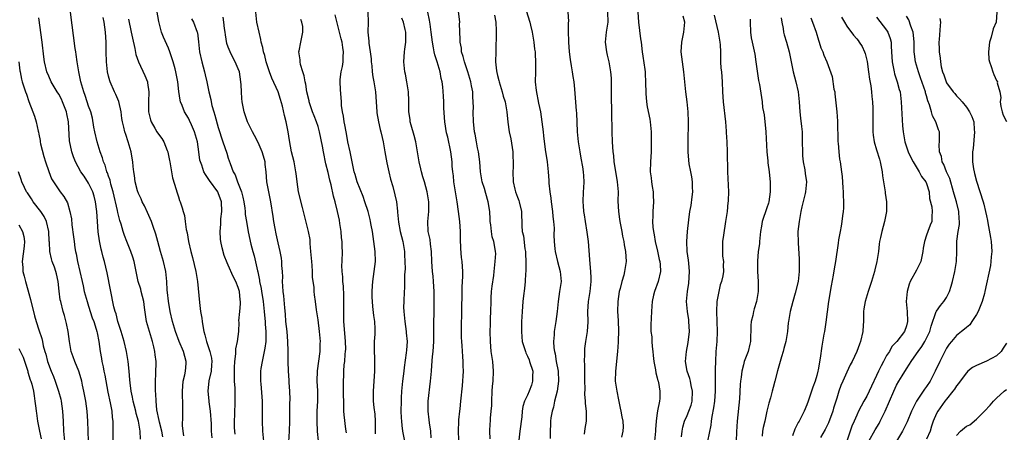
# Model space of a CAD drawing. Units: inches. Extents: x 2607000 to 2610000, y 1509000 to 1512000.
# Drawn here: x 2608349 to 2608547, y 1510017 to 1510099 of the extents above; entities that cross this region are included whole.
import ezdxf

# ---------------------------------------------------------------- set-up
doc = ezdxf.new("R2010")
doc.units = ezdxf.units.IN
doc.header["$MEASUREMENT"] = 0
doc.layers.add('LD26071509_2ft', color=120, linetype='Continuous')

msp = doc.modelspace()

# ---------------------------------------------------------------- linework, layer by layer
at = {"layer": 'LD26071509_2ft'}
for points, elevation in [([(2608377.87, 1510015.87), (2608377.65, 1510017), (2608377.2, 1510018.8), (2608377.15, 1510019.15), (2608376.7, 1510021.3), (2608376.53, 1510023), (2608376.48, 1510024.48), (2608376.41, 1510025), (2608376.39, 1510025.61), (2608376.42, 1510027), (2608376.51, 1510028.51), (2608376.53, 1510031), (2608376.33, 1510032.33), (2608376.28, 1510033), (2608376.08, 1510033.92), (2608375.81, 1510035), (2608375.18, 1510037), (2608375, 1510037.65), (2608374.59, 1510039), (2608374.38, 1510040.38), (2608374.23, 1510041.77), (2608374.04, 1510043), (2608373.53, 1510045), (2608373.44, 1510045.44), (2608372.96, 1510047), (2608372.13, 1510051), (2608371.87, 1510051.87), (2608371.48, 1510053), (2608370.67, 1510055), (2608370.21, 1510056.21), (2608369.94, 1510057), (2608369.5, 1510058.5), (2608369.24, 1510059.24), (2608368.84, 1510060.84), (2608368.79, 1510061.21), (2608367.93, 1510065), (2608367.47, 1510066.52), (2608367.29, 1510067.29), (2608367, 1510068.1), (2608366.78, 1510068.78), (2608366.68, 1510069), (2608366.3, 1510070.3), (2608366.01, 1510071), (2608365.81, 1510071.81), (2608365.35, 1510073), (2608364.72, 1510075), (2608364.26, 1510077), (2608364.07, 1510077.93), (2608363.76, 1510079.76), (2608363.42, 1510081), (2608363, 1510082.16), (2608362.73, 1510083), (2608362.29, 1510084.29), (2608362.02, 1510085), (2608361.43, 1510087), (2608361.37, 1510087.37), (2608361.02, 1510089), (2608360.7, 1510091), (2608360.51, 1510092.51), (2608360.43, 1510093), (2608360.33, 1510093.67), (2608359.38, 1510101)], 8082), ([(2608392.39, 1510016.39), (2608392.3, 1510017), (2608392.24, 1510017.76), (2608392.22, 1510019), (2608392.32, 1510020.32), (2608392.41, 1510023), (2608392.36, 1510024.36), (2608392.36, 1510025.64), (2608392.27, 1510027), (2608392.22, 1510028.22), (2608392.23, 1510029.77), (2608392.3, 1510031), (2608392.53, 1510032.53), (2608392.5, 1510033.5), (2608392.86, 1510035), (2608393.1, 1510037), (2608393.16, 1510038.84), (2608393.15, 1510039.15), (2608393.29, 1510041), (2608393.45, 1510042.55), (2608393.43, 1510043), (2608393.36, 1510043.36), (2608393.23, 1510045), (2608393, 1510045.78), (2608392.5, 1510047), (2608391.98, 1510047.98), (2608391, 1510050.27), (2608390.75, 1510050.75), (2608390.19, 1510052.19), (2608389.76, 1510053.76), (2608389.53, 1510055), (2608389.47, 1510055.47), (2608389.38, 1510057), (2608389.49, 1510058.51), (2608389.49, 1510059), (2608389.53, 1510059.53), (2608389.7, 1510061), (2608389.63, 1510063), (2608389, 1510064.8), (2608388.9, 1510065), (2608387.22, 1510067.22), (2608387, 1510067.62), (2608386.42, 1510068.42), (2608386.12, 1510069), (2608385.71, 1510070.29), (2608385.43, 1510071), (2608385.33, 1510071.33), (2608385.11, 1510073), (2608384.81, 1510075), (2608384.26, 1510077), (2608383.63, 1510078.37), (2608383.25, 1510079.25), (2608383, 1510079.74), (2608382.21, 1510081), (2608381.75, 1510082.25), (2608381.44, 1510083), (2608381.35, 1510083.35), (2608381.09, 1510085.09), (2608380.89, 1510087), (2608380.52, 1510089), (2608380.35, 1510089.65), (2608379.98, 1510091), (2608379.31, 1510093), (2608379, 1510093.75), (2608378, 1510096), (2608377.64, 1510097), (2608377.1, 1510099.1), (2608376.65, 1510101.35)], 8076), ([(2608409.1, 1510015.1), (2608408.91, 1510016.91), (2608408.8, 1510019), (2608408.83, 1510021), (2608408.93, 1510023), (2608408.93, 1510025.07), (2608408.85, 1510027), (2608408.9, 1510029.1), (2608409.42, 1510033), (2608409.45, 1510034.55), (2608409.48, 1510035), (2608409.3, 1510037), (2608409, 1510039.31), (2608408.68, 1510041.32), (2608408.46, 1510043), (2608408.3, 1510044.3), (2608408.23, 1510045), (2608408.21, 1510045.79), (2608407.9, 1510047.9), (2608407.87, 1510049), (2608407.8, 1510050.2), (2608407.73, 1510051), (2608407.69, 1510051.69), (2608407.58, 1510053), (2608407.41, 1510054.59), (2608407.39, 1510055.39), (2608407.07, 1510057), (2608406.06, 1510061), (2608405.86, 1510061.86), (2608405.09, 1510065), (2608404.81, 1510067), (2608404.64, 1510068.64), (2608404.58, 1510069), (2608404.18, 1510071), (2608403.69, 1510073), (2608403.25, 1510075.25), (2608402.98, 1510077), (2608402.61, 1510079), (2608402.28, 1510080.28), (2608401.85, 1510082.15), (2608401.49, 1510083.48), (2608401.01, 1510085), (2608399.76, 1510087.76), (2608399.29, 1510089), (2608399, 1510089.84), (2608398.63, 1510091), (2608398.31, 1510092.31), (2608398.06, 1510093), (2608397.91, 1510093.91), (2608397.58, 1510095), (2608397.51, 1510095.51), (2608397.17, 1510097), (2608396.76, 1510099), (2608396.55, 1510101)], 8070), ([(2608418.99, 1510101), (2608419.04, 1510098.96), (2608419, 1510097), (2608419.19, 1510095.19), (2608419.2, 1510094.8), (2608419.47, 1510093), (2608419.62, 1510091.62), (2608419.67, 1510091), (2608419.77, 1510090.23), (2608419.88, 1510089), (2608420.01, 1510088.01), (2608420.21, 1510087), (2608420.5, 1510085), (2608420.62, 1510083), (2608420.76, 1510081), (2608420.79, 1510080.79), (2608421.12, 1510079), (2608421.48, 1510077.48), (2608421.61, 1510077), (2608421.84, 1510075.84), (2608422.03, 1510075), (2608422.37, 1510073), (2608422.77, 1510070.77), (2608423.18, 1510069), (2608423.54, 1510067.54), (2608423.98, 1510066.02), (2608424.4, 1510064.4), (2608424.7, 1510063), (2608424.9, 1510061.1), (2608424.93, 1510060.93), (2608425.13, 1510058.87), (2608425.49, 1510057), (2608426, 1510055), (2608426.34, 1510053), (2608426.36, 1510052.36), (2608426.43, 1510051), (2608426.44, 1510049.56), (2608426.34, 1510048.34), (2608426.34, 1510047), (2608426.31, 1510045.69), (2608426.25, 1510045), (2608426.17, 1510043), (2608426.15, 1510041.85), (2608426.19, 1510041), (2608426.29, 1510040.29), (2608426.38, 1510039), (2608426.67, 1510037), (2608426.68, 1510036.68), (2608426.86, 1510035), (2608426.74, 1510033.26), (2608426.69, 1510032.69), (2608426.26, 1510029.74), (2608426.2, 1510029), (2608425.96, 1510027), (2608425.75, 1510025), (2608425.69, 1510023.69), (2608425.64, 1510023), (2608425.62, 1510021), (2608425.65, 1510019.65), (2608425.7, 1510019), (2608425.83, 1510018.17), (2608425.96, 1510017), (2608426.33, 1510015)], 8064), ([(2608437.25, 1510015.25), (2608437.16, 1510017), (2608437.21, 1510019), (2608437.25, 1510019.25), (2608437.41, 1510021), (2608437.48, 1510021.48), (2608437.64, 1510023), (2608437.93, 1510026.07), (2608438.14, 1510029), (2608438.1, 1510030.1), (2608438.1, 1510031), (2608438, 1510032), (2608437.91, 1510034.09), (2608437.83, 1510035), (2608437.79, 1510035.79), (2608437.75, 1510037), (2608437.76, 1510039), (2608437.8, 1510039.8), (2608437.83, 1510041), (2608437.83, 1510042.17), (2608437.87, 1510043.87), (2608437.87, 1510045), (2608437.92, 1510045.92), (2608438, 1510048), (2608438.01, 1510049), (2608437.88, 1510051), (2608437.78, 1510051.78), (2608437.63, 1510053.63), (2608437.57, 1510055.57), (2608437.54, 1510057), (2608437.41, 1510059), (2608437.16, 1510061), (2608436.87, 1510063), (2608436.6, 1510064.6), (2608436.55, 1510065), (2608436.23, 1510067), (2608436.15, 1510068.15), (2608436.02, 1510069), (2608435.91, 1510070.09), (2608435.88, 1510071), (2608435.63, 1510073), (2608435, 1510075.91), (2608434.78, 1510076.78), (2608434.43, 1510079), (2608434.24, 1510081.76), (2608434.22, 1510083), (2608434.17, 1510084.17), (2608434, 1510086), (2608433.87, 1510087), (2608433.69, 1510087.69), (2608433.5, 1510089), (2608432.89, 1510091), (2608432.4, 1510092.4), (2608432.29, 1510093), (2608432.17, 1510093.83), (2608431.93, 1510095), (2608431.7, 1510097), (2608431.45, 1510098.55), (2608431.37, 1510099.37), (2608431.03, 1510101)], 8060), ([(2608443.5, 1510015.5), (2608443.42, 1510017), (2608443.5, 1510018.5), (2608443.55, 1510019), (2608443.58, 1510019.58), (2608443.73, 1510021), (2608443.83, 1510022.17), (2608443.84, 1510023), (2608443.94, 1510025), (2608444, 1510026), (2608444.09, 1510027), (2608444.17, 1510029), (2608444.02, 1510031), (2608443.74, 1510033), (2608443.55, 1510035), (2608443.51, 1510037), (2608443.56, 1510038.44), (2608443.57, 1510039.57), (2608443.63, 1510041), (2608443.68, 1510043), (2608443.74, 1510043.74), (2608443.8, 1510045), (2608443.92, 1510046.08), (2608444.23, 1510048.23), (2608444.32, 1510049), (2608444.36, 1510049.64), (2608444.54, 1510051), (2608444.62, 1510052.62), (2608444.6, 1510053), (2608444.53, 1510053.47), (2608444.25, 1510055), (2608443.94, 1510055.94), (2608443.75, 1510057), (2608443.61, 1510058.39), (2608443.53, 1510059), (2608443.52, 1510059.52), (2608443.44, 1510061), (2608443.13, 1510063), (2608442.63, 1510064.63), (2608442.34, 1510065.66), (2608441.92, 1510067), (2608441.78, 1510067.78), (2608441.59, 1510069), (2608441.45, 1510071), (2608441.19, 1510073), (2608441, 1510073.82), (2608440.77, 1510075), (2608440.51, 1510076.51), (2608440.4, 1510077), (2608440.3, 1510077.7), (2608440.18, 1510079), (2608440.11, 1510081), (2608440.15, 1510081.85), (2608440.12, 1510083), (2608440.04, 1510084.04), (2608440.02, 1510085), (2608439.8, 1510086.2), (2608439.63, 1510087), (2608439, 1510089.01), (2608438.35, 1510091), (2608438.11, 1510092.11), (2608437.78, 1510093), (2608437.75, 1510093.75), (2608437.47, 1510095), (2608437.51, 1510095.51), (2608437.39, 1510098.61), (2608437.4, 1510099), (2608437.15, 1510101.15)], 8058), ([(2608450.71, 1510101.29), (2608451.43, 1510099), (2608451.6, 1510098.4), (2608451.93, 1510097), (2608452.27, 1510095), (2608452.42, 1510093.58), (2608452.5, 1510093), (2608452.54, 1510092.54), (2608452.61, 1510091), (2608452.59, 1510089.41), (2608452.57, 1510089), (2608452.55, 1510087), (2608452.73, 1510085.27), (2608453.23, 1510082.77), (2608453.61, 1510081), (2608453.9, 1510079), (2608453.99, 1510077.99), (2608454.11, 1510077), (2608454.2, 1510076.2), (2608454.54, 1510073.46), (2608454.92, 1510071), (2608455.17, 1510069), (2608455.26, 1510067.26), (2608455.26, 1510066.74), (2608455.44, 1510065), (2608455.7, 1510063.7), (2608455.76, 1510063), (2608456.03, 1510061), (2608456.06, 1510060.06), (2608456.21, 1510059), (2608456.33, 1510057.67), (2608456.3, 1510056.3), (2608456.36, 1510055), (2608456.48, 1510053.52), (2608456.51, 1510053), (2608457, 1510051), (2608457.56, 1510049), (2608457.72, 1510047), (2608457.44, 1510045), (2608457.11, 1510043), (2608456.91, 1510041), (2608456.66, 1510039), (2608456.36, 1510037), (2608456.33, 1510036.33), (2608456.23, 1510035), (2608456.3, 1510033.7), (2608456.39, 1510033), (2608456.52, 1510032.52), (2608456.76, 1510031), (2608457.12, 1510029), (2608457.21, 1510027), (2608456.95, 1510025.05), (2608456.43, 1510023), (2608456.18, 1510021.82), (2608455.93, 1510021), (2608455.69, 1510019.69), (2608455.61, 1510019), (2608455.62, 1510018.38), (2608455.53, 1510017), (2608455.51, 1510015.51)], 8054), ([(2608459.08, 1510101), (2608459.2, 1510099.2), (2608459.15, 1510098.85), (2608459.15, 1510097), (2608459.21, 1510095.21), (2608459.2, 1510095), (2608459.34, 1510093), (2608459.52, 1510091.52), (2608459.78, 1510090.22), (2608459.98, 1510089), (2608460.09, 1510088.09), (2608460.29, 1510087), (2608460.44, 1510085.56), (2608460.78, 1510081.22), (2608460.83, 1510080.83), (2608460.97, 1510077.03), (2608461.16, 1510075), (2608461.46, 1510073), (2608461.71, 1510071.71), (2608462, 1510070), (2608462.18, 1510069), (2608462.2, 1510068.2), (2608462.29, 1510067), (2608462.22, 1510065.78), (2608462.15, 1510065), (2608462.08, 1510063), (2608462.17, 1510062.17), (2608462.24, 1510061), (2608462.36, 1510060.36), (2608462.55, 1510059), (2608462.9, 1510056.9), (2608463.15, 1510055), (2608463.43, 1510051.43), (2608463.47, 1510050.53), (2608463.64, 1510049), (2608463.71, 1510047.71), (2608463.7, 1510047), (2608463.5, 1510045), (2608463.17, 1510043), (2608463.02, 1510041), (2608463.08, 1510038.92), (2608462.99, 1510037), (2608462.65, 1510035), (2608462.45, 1510033.55), (2608462.4, 1510033), (2608462.42, 1510032.42), (2608462.36, 1510031), (2608462.4, 1510030.4), (2608462.43, 1510027), (2608462.47, 1510025.53), (2608462.43, 1510024.43), (2608462.54, 1510023), (2608462.56, 1510022.56), (2608462.74, 1510021), (2608462.75, 1510019), (2608462.49, 1510017.51), (2608462.38, 1510016.38)], 8052), ([(2608467.04, 1510101), (2608467.08, 1510099), (2608466.77, 1510097), (2608466.58, 1510095), (2608466.85, 1510093), (2608467, 1510092.39), (2608467.3, 1510091), (2608467.64, 1510089), (2608467.74, 1510087.74), (2608467.78, 1510087), (2608467.76, 1510086.24), (2608467.79, 1510083), (2608467.82, 1510082.17), (2608467.85, 1510081), (2608467.91, 1510077), (2608468, 1510075), (2608468.13, 1510073), (2608468.23, 1510072.23), (2608468.32, 1510071), (2608468.55, 1510069.45), (2608468.98, 1510067), (2608469.15, 1510065), (2608469.12, 1510063.12), (2608469.22, 1510061), (2608469.47, 1510059.47), (2608469.53, 1510059), (2608469.91, 1510057), (2608470.06, 1510056.06), (2608470.29, 1510055), (2608470.38, 1510054.38), (2608470.64, 1510053), (2608470.76, 1510051), (2608470.47, 1510049), (2608470.29, 1510048.29), (2608469.92, 1510047), (2608469.57, 1510045.57), (2608469.4, 1510045), (2608469.09, 1510043), (2608469.04, 1510041), (2608469.16, 1510039.16), (2608469.26, 1510037), (2608469.18, 1510035.18), (2608469.18, 1510034.82), (2608469.02, 1510033), (2608468.62, 1510029), (2608468.59, 1510027), (2608468.88, 1510025), (2608469.27, 1510023.27), (2608469.59, 1510021.59), (2608469.73, 1510021), (2608469.88, 1510019.88), (2608470.12, 1510019), (2608470.15, 1510017.85), (2608470.12, 1510017), (2608469.83, 1510015.83)], 8050), ([(2608473.11, 1510101), (2608473.25, 1510099), (2608473.65, 1510095.65), (2608473.76, 1510095), (2608473.99, 1510093), (2608474.13, 1510092.13), (2608474.49, 1510089.51), (2608474.57, 1510089), (2608474.61, 1510088.61), (2608474.67, 1510087), (2608474.69, 1510084.69), (2608474.82, 1510083), (2608475, 1510082.02), (2608475.51, 1510079.51), (2608475.62, 1510079), (2608475.66, 1510078.34), (2608475.77, 1510077), (2608475.81, 1510075.81), (2608475.79, 1510074.21), (2608475.81, 1510073), (2608475.67, 1510071), (2608475.61, 1510069), (2608475.77, 1510067.77), (2608475.84, 1510067), (2608475.99, 1510066.01), (2608476.17, 1510065), (2608476.21, 1510064.21), (2608476.25, 1510063), (2608476.11, 1510061), (2608476.09, 1510060.09), (2608476.04, 1510059), (2608476.11, 1510057.89), (2608476.23, 1510057), (2608476.37, 1510056.37), (2608476.59, 1510055), (2608477.06, 1510053.06), (2608477.4, 1510051.4), (2608477.51, 1510051), (2608477.59, 1510050.41), (2608477.64, 1510049), (2608477.18, 1510047), (2608476.44, 1510045), (2608476.25, 1510044.25), (2608475.98, 1510043), (2608475.95, 1510042.05), (2608475.83, 1510041), (2608475.69, 1510038.31), (2608475.74, 1510037), (2608475.9, 1510035.9), (2608475.92, 1510035), (2608476, 1510034), (2608476.12, 1510033), (2608476.17, 1510032.17), (2608476.34, 1510031), (2608476.68, 1510029.32), (2608476.72, 1510028.72), (2608477, 1510027.72), (2608477.12, 1510027.12), (2608477.18, 1510027), (2608477.24, 1510026.76), (2608477.55, 1510025), (2608477.52, 1510023.52), (2608477.46, 1510023), (2608477.07, 1510021.07), (2608477.04, 1510021), (2608477, 1510020.71), (2608476.77, 1510019), (2608476.66, 1510017.34), (2608476.66, 1510017), (2608476.44, 1510015)], 8048), ([(2608545.11, 1510101), (2608544.97, 1510099), (2608544.38, 1510097.62), (2608543.95, 1510095.95), (2608543.63, 1510095), (2608543.43, 1510093), (2608543.52, 1510091.52), (2608543.59, 1510091), (2608543.93, 1510090.07), (2608544.26, 1510089), (2608544.51, 1510088.51), (2608545, 1510087.29), (2608545.21, 1510087), (2608545.19, 1510086.81), (2608545.71, 1510085), (2608545.91, 1510083.91), (2608545.76, 1510083), (2608545.9, 1510082.1), (2608546.17, 1510081), (2608546.37, 1510080.37), (2608547, 1510079.05)], 8028), ([(2608373.38, 1510015.38), (2608373.32, 1510017), (2608372.98, 1510019), (2608372.53, 1510020.53), (2608372.45, 1510021), (2608371.93, 1510023), (2608371.79, 1510023.79), (2608371.53, 1510025), (2608371.32, 1510026.68), (2608371.29, 1510027.29), (2608371.14, 1510029), (2608370.95, 1510030.95), (2608370.62, 1510033), (2608370.15, 1510035), (2608369.52, 1510037), (2608368.87, 1510039), (2608368.52, 1510040.52), (2608368.34, 1510041), (2608368.08, 1510041.92), (2608366.72, 1510048.72), (2608366.2, 1510051), (2608365.9, 1510051.9), (2608365.67, 1510053), (2608365.5, 1510053.5), (2608365.16, 1510055.16), (2608364.94, 1510056.94), (2608364.77, 1510059), (2608364.63, 1510061), (2608364.41, 1510063), (2608364.13, 1510064.13), (2608363.86, 1510065), (2608363, 1510066.68), (2608362.08, 1510068.08), (2608361.42, 1510069), (2608360.39, 1510071), (2608360, 1510072), (2608359.65, 1510073), (2608359.17, 1510075.17), (2608358.95, 1510079), (2608358.62, 1510080.62), (2608358.56, 1510081), (2608357.79, 1510083), (2608357.55, 1510083.55), (2608357, 1510084.56), (2608356.7, 1510085), (2608355.52, 1510087), (2608355, 1510088.14), (2608354.64, 1510089), (2608354.16, 1510091), (2608354.02, 1510092.02), (2608353.66, 1510095), (2608353, 1510099.87)], 8084), ([(2608382.09, 1510016.09), (2608381.95, 1510017), (2608381.84, 1510018.16), (2608381.9, 1510019.9), (2608381.91, 1510021), (2608381.86, 1510021.86), (2608381.89, 1510023), (2608381.83, 1510023.83), (2608381.84, 1510025), (2608381.99, 1510027), (2608382.28, 1510028.28), (2608382.41, 1510029), (2608382.55, 1510030.55), (2608382.57, 1510031), (2608382.01, 1510033), (2608381.14, 1510035), (2608380.41, 1510037), (2608379.85, 1510039), (2608379.38, 1510041), (2608379, 1510043.03), (2608378.82, 1510044.82), (2608378.76, 1510045.24), (2608378.69, 1510047), (2608378.5, 1510049), (2608378.04, 1510051), (2608377.44, 1510053), (2608376.89, 1510055), (2608376.51, 1510056.51), (2608375.95, 1510058.05), (2608375.64, 1510059), (2608374.82, 1510060.82), (2608374.18, 1510062.18), (2608373.75, 1510063), (2608373.54, 1510063.54), (2608373, 1510064.65), (2608372.8, 1510065.2), (2608372.34, 1510067), (2608372.22, 1510068.22), (2608372.05, 1510069), (2608371.92, 1510070.08), (2608371.84, 1510071), (2608371.7, 1510071.7), (2608371.51, 1510073), (2608370.95, 1510075), (2608370.43, 1510076.43), (2608370.27, 1510077), (2608370.08, 1510077.92), (2608369.79, 1510079), (2608369.67, 1510079.67), (2608369.5, 1510081), (2608369.05, 1510083.05), (2608368.46, 1510084.46), (2608368.19, 1510085), (2608367.3, 1510087), (2608367.23, 1510087.23), (2608367, 1510088.15), (2608366.81, 1510089), (2608366.61, 1510091), (2608366.54, 1510093), (2608366.52, 1510095), (2608366.41, 1510097), (2608366.1, 1510099), (2608365.9, 1510099.9)], 8080), ([(2608371, 1510099.61), (2608371.54, 1510097), (2608371.77, 1510095.77), (2608372.27, 1510093.73), (2608372.5, 1510092.5), (2608373.02, 1510091), (2608374.26, 1510088.26), (2608374.78, 1510087), (2608374.82, 1510086.82), (2608375.1, 1510085), (2608375.02, 1510083.02), (2608374.99, 1510081), (2608375.39, 1510079.39), (2608375.52, 1510079), (2608376.28, 1510077.72), (2608376.69, 1510077), (2608377, 1510076.53), (2608377.66, 1510075.66), (2608378.05, 1510075), (2608378.75, 1510073.25), (2608378.87, 1510073), (2608378.9, 1510072.9), (2608379.24, 1510071.24), (2608379.27, 1510071), (2608379.8, 1510067.8), (2608380.56, 1510065.44), (2608380.67, 1510065), (2608381, 1510063.94), (2608381.23, 1510063.23), (2608381.35, 1510063), (2608381.76, 1510061.76), (2608381.94, 1510061), (2608382.21, 1510060.21), (2608382.36, 1510059), (2608382.59, 1510057.41), (2608382.73, 1510056.73), (2608383.01, 1510054.99), (2608383.47, 1510053), (2608383.82, 1510051.82), (2608384.52, 1510049), (2608384.58, 1510048.58), (2608384.84, 1510047), (2608385.22, 1510042.78), (2608385.46, 1510041), (2608385.68, 1510039.68), (2608385.75, 1510039), (2608385.87, 1510038.13), (2608386.08, 1510037), (2608386.3, 1510036.3), (2608386.63, 1510035), (2608387, 1510033.99), (2608387.33, 1510033), (2608387.61, 1510031.61), (2608387.7, 1510031), (2608387.67, 1510030.33), (2608387.54, 1510029), (2608387.12, 1510027.12), (2608386.91, 1510025), (2608387.1, 1510023.1), (2608387.1, 1510022.9), (2608387.35, 1510021), (2608387.54, 1510018.46), (2608387.6, 1510017), (2608387.7, 1510015.7)], 8078), ([(2608383.63, 1510099.63), (2608384, 1510099), (2608384.76, 1510097), (2608384.81, 1510096.81), (2608385.03, 1510095.03), (2608385.24, 1510093), (2608385.69, 1510091), (2608386.24, 1510089), (2608386.39, 1510088.39), (2608386.7, 1510087), (2608387.11, 1510085), (2608387.49, 1510083.49), (2608387.55, 1510083), (2608387.72, 1510082.28), (2608388.08, 1510081), (2608388.31, 1510080.31), (2608389, 1510077.88), (2608389.92, 1510075), (2608390.69, 1510072.69), (2608391, 1510071.7), (2608391.19, 1510071.19), (2608391.36, 1510070.64), (2608392, 1510069), (2608392.36, 1510068.36), (2608392.84, 1510067), (2608393.63, 1510065), (2608393.92, 1510063.92), (2608394.11, 1510063), (2608394.31, 1510061.69), (2608394.37, 1510061), (2608394.4, 1510060.4), (2608394.63, 1510059), (2608394.98, 1510056.98), (2608395.53, 1510054.47), (2608395.9, 1510053), (2608396.16, 1510052.16), (2608396.87, 1510049.13), (2608396.93, 1510048.93), (2608397.26, 1510047.26), (2608397.29, 1510047), (2608397.58, 1510045.58), (2608397.65, 1510045), (2608397.86, 1510043.86), (2608397.99, 1510043), (2608398.23, 1510041), (2608398.27, 1510040.27), (2608398.4, 1510039), (2608398.42, 1510038.42), (2608398.53, 1510037), (2608398.51, 1510036.5), (2608398.51, 1510035), (2608398.36, 1510033.64), (2608398.23, 1510033), (2608397.99, 1510031.99), (2608397.8, 1510031), (2608397.55, 1510029.55), (2608397.47, 1510029), (2608397.44, 1510027.44), (2608397.45, 1510027), (2608397.5, 1510026.5), (2608397.77, 1510023), (2608397.81, 1510021.81), (2608397.82, 1510021), (2608397.82, 1510019), (2608397.85, 1510017), (2608398.05, 1510015)], 8074), ([(2608403.16, 1510014.84), (2608403.29, 1510017), (2608403.36, 1510019), (2608403.34, 1510021), (2608403.35, 1510022.65), (2608403.38, 1510023.38), (2608403.37, 1510025), (2608403.24, 1510026.76), (2608403.23, 1510027.23), (2608403.05, 1510029), (2608402.99, 1510031), (2608402.99, 1510033.01), (2608402.95, 1510035), (2608402.8, 1510037), (2608402.57, 1510039), (2608402.45, 1510040.45), (2608402.31, 1510041.69), (2608402.11, 1510044.11), (2608402, 1510045), (2608401.91, 1510046.09), (2608401.89, 1510047), (2608401.93, 1510047.93), (2608401.87, 1510049), (2608401.76, 1510050.24), (2608401.75, 1510051), (2608401.66, 1510051.66), (2608401.43, 1510053), (2608401, 1510054.73), (2608400.58, 1510056.58), (2608400.37, 1510057.63), (2608400.12, 1510059), (2608400, 1510060), (2608399.52, 1510063), (2608399.12, 1510065), (2608398.76, 1510067), (2608398.58, 1510069), (2608398.43, 1510070.43), (2608398.38, 1510071), (2608398.09, 1510072.09), (2608397.82, 1510073), (2608397, 1510074.86), (2608396.26, 1510076.26), (2608395.84, 1510077), (2608395, 1510078.72), (2608394.88, 1510079), (2608394.42, 1510080.42), (2608394.22, 1510081), (2608393.79, 1510083), (2608393.69, 1510083.69), (2608393.62, 1510085), (2608393.59, 1510086.41), (2608393.54, 1510087), (2608393.24, 1510089), (2608393, 1510089.63), (2608392.41, 1510091), (2608391.89, 1510091.89), (2608391.35, 1510093), (2608391, 1510093.94), (2608390.73, 1510094.73), (2608390.44, 1510096.44), (2608390.38, 1510097), (2608390.26, 1510097.74), (2608390.13, 1510099), (2608390, 1510100)], 8072), ([(2608414.68, 1510016.68), (2608414.58, 1510017.42), (2608414.27, 1510020.27), (2608414.2, 1510021), (2608414.14, 1510022.14), (2608414.12, 1510025), (2608414.09, 1510025.91), (2608414.1, 1510027), (2608414.15, 1510028.15), (2608414.17, 1510029), (2608414.27, 1510030.27), (2608414.36, 1510031), (2608414.45, 1510032.45), (2608414.53, 1510033), (2608414.55, 1510033.45), (2608414.53, 1510035), (2608414.27, 1510038.27), (2608414.2, 1510039), (2608414.16, 1510041), (2608414.2, 1510043), (2608414.18, 1510044.18), (2608414.08, 1510046.08), (2608413.95, 1510047), (2608413.95, 1510047.95), (2608413.81, 1510049), (2608413.77, 1510050.23), (2608413.83, 1510051), (2608413.92, 1510053), (2608413.85, 1510053.85), (2608413.86, 1510055), (2608413.73, 1510055.73), (2608413.64, 1510057), (2608413.4, 1510058.6), (2608413.28, 1510059.28), (2608412.93, 1510061), (2608412.46, 1510063), (2608412.13, 1510064.13), (2608411.6, 1510066.4), (2608411.34, 1510067.34), (2608411, 1510068.85), (2608410.59, 1510070.59), (2608410.08, 1510073), (2608409.89, 1510074.11), (2608409.32, 1510077), (2608409, 1510078.04), (2608408.68, 1510079), (2608408.2, 1510080.2), (2608407.91, 1510081), (2608407.25, 1510083), (2608407.21, 1510083.21), (2608406.78, 1510085), (2608406.53, 1510086.53), (2608406.4, 1510087), (2608406.21, 1510088.21), (2608405.95, 1510089), (2608405.5, 1510090.5), (2608405.41, 1510091), (2608405.42, 1510091.42), (2608405.16, 1510093), (2608405.21, 1510093.21), (2608405.52, 1510095), (2608405.66, 1510095.66), (2608405.98, 1510097), (2608405.92, 1510098.08), (2608405.75, 1510099), (2608405.52, 1510099.52)], 8068), ([(2608420.49, 1510016.49), (2608420.51, 1510017), (2608420.5, 1510019), (2608420.42, 1510020.42), (2608420.24, 1510021.76), (2608420.14, 1510023), (2608420.13, 1510024.13), (2608420.09, 1510025), (2608420.4, 1510029), (2608420.41, 1510029.59), (2608420.4, 1510031), (2608420.29, 1510033.71), (2608420.35, 1510035), (2608420.47, 1510036.47), (2608420.48, 1510037), (2608420.46, 1510037.54), (2608420.38, 1510039), (2608420.17, 1510040.17), (2608420, 1510042), (2608419.89, 1510043), (2608419.88, 1510043.88), (2608419.85, 1510045), (2608419.89, 1510046.11), (2608419.97, 1510047), (2608420.26, 1510049), (2608420.49, 1510051), (2608420.44, 1510053), (2608420.2, 1510055), (2608420.04, 1510056.04), (2608419.91, 1510057), (2608419.68, 1510058.32), (2608419.54, 1510059), (2608419.42, 1510059.42), (2608419.05, 1510061), (2608418.41, 1510063), (2608418.04, 1510064.04), (2608416.85, 1510067), (2608416.44, 1510068.44), (2608416.25, 1510069), (2608416.03, 1510069.97), (2608415.44, 1510073), (2608415, 1510075), (2608414.69, 1510076.69), (2608414.61, 1510077), (2608414.39, 1510078.39), (2608414.23, 1510079), (2608414.12, 1510080.12), (2608413.9, 1510081), (2608413.72, 1510082.28), (2608413.68, 1510083), (2608413.47, 1510085.47), (2608413.43, 1510087), (2608413.46, 1510087.46), (2608413.65, 1510089), (2608413.91, 1510090.09), (2608414.02, 1510091), (2608414.02, 1510092.02), (2608414.12, 1510093), (2608413.94, 1510093.93), (2608413.81, 1510095), (2608413.66, 1510095.66), (2608413, 1510098.3), (2608412.42, 1510100.42)], 8066), ([(2608431.7, 1510015.7), (2608431.62, 1510017), (2608431.35, 1510018.65), (2608431.29, 1510019.29), (2608431.06, 1510021), (2608431.1, 1510023), (2608431.55, 1510027), (2608431.72, 1510029), (2608431.83, 1510030.17), (2608431.95, 1510031.95), (2608432.07, 1510033), (2608432.2, 1510035), (2608432.24, 1510036.23), (2608432.21, 1510037.79), (2608432.27, 1510041.73), (2608432.25, 1510045), (2608432.14, 1510047), (2608432.05, 1510048.05), (2608431.94, 1510049), (2608431.82, 1510051), (2608431.74, 1510053), (2608431.54, 1510054.46), (2608431.45, 1510055.45), (2608431.11, 1510057), (2608430.99, 1510059), (2608431.19, 1510061), (2608431.24, 1510063), (2608430.88, 1510065), (2608430.33, 1510067), (2608430.01, 1510068.01), (2608429.76, 1510069), (2608429.58, 1510069.58), (2608429.26, 1510071), (2608428.63, 1510075), (2608428.29, 1510076.29), (2608427.66, 1510078.34), (2608427.48, 1510079), (2608427.44, 1510079.44), (2608427.23, 1510081), (2608427.23, 1510083), (2608427.21, 1510083.21), (2608427.12, 1510085), (2608426.81, 1510087), (2608426.53, 1510088.53), (2608426.43, 1510089), (2608426.34, 1510089.66), (2608426.21, 1510091), (2608426.32, 1510093), (2608426.41, 1510093.59), (2608426.58, 1510095), (2608426.57, 1510096.57), (2608426.59, 1510097), (2608426.49, 1510097.51), (2608426.13, 1510099), (2608425.8, 1510099.8)], 8062), ([(2608444.37, 1510100.37), (2608444.62, 1510099), (2608444.73, 1510097.27), (2608444.73, 1510097), (2608444.7, 1510096.7), (2608444.66, 1510093.34), (2608444.62, 1510093), (2608444.61, 1510091), (2608444.79, 1510089.21), (2608444.87, 1510088.87), (2608445, 1510088.27), (2608445.27, 1510087.27), (2608445.3, 1510087), (2608445.9, 1510085), (2608446.13, 1510084.13), (2608446.5, 1510083), (2608446.88, 1510081), (2608447.07, 1510078.93), (2608447.32, 1510077), (2608447.62, 1510075.62), (2608448.04, 1510073), (2608448.06, 1510072.06), (2608448.12, 1510071), (2608448.11, 1510069.89), (2608448.06, 1510069), (2608448.15, 1510067), (2608448.48, 1510065.52), (2608448.62, 1510065), (2608449, 1510063.9), (2608449.26, 1510063.26), (2608449.35, 1510063), (2608449.8, 1510061), (2608449.84, 1510058.16), (2608449.95, 1510057), (2608450.17, 1510056.17), (2608450.48, 1510053.52), (2608450.56, 1510053), (2608450.56, 1510052.56), (2608450.67, 1510051), (2608450.64, 1510050.64), (2608450.65, 1510049), (2608450.61, 1510048.61), (2608450.51, 1510047), (2608450.37, 1510045.63), (2608450.16, 1510044.16), (2608450.07, 1510043), (2608449.93, 1510041), (2608449.89, 1510039.89), (2608449.82, 1510039), (2608449.77, 1510038.23), (2608449.76, 1510037), (2608449.88, 1510035.88), (2608449.95, 1510035), (2608450.56, 1510033), (2608450.68, 1510032.68), (2608451, 1510032.04), (2608451.31, 1510031.31), (2608451.42, 1510031), (2608452.04, 1510029), (2608452.02, 1510028.02), (2608452.03, 1510027), (2608451.79, 1510026.21), (2608451.35, 1510025), (2608451, 1510024.22), (2608450.42, 1510023), (2608450.08, 1510021.92), (2608449.95, 1510021), (2608449.88, 1510019.88), (2608449.49, 1510017), (2608449.23, 1510015.23)], 8056), ([(2608481.84, 1510015.84), (2608482, 1510017), (2608482.16, 1510017.84), (2608482.5, 1510019), (2608483, 1510020.12), (2608483.35, 1510021), (2608483.78, 1510022.22), (2608483.99, 1510023), (2608484.1, 1510025), (2608483.82, 1510026.18), (2608483.67, 1510027), (2608483.56, 1510027.56), (2608483.03, 1510029), (2608482.7, 1510031), (2608482.88, 1510033), (2608483.24, 1510034.76), (2608483.47, 1510037), (2608483.35, 1510039), (2608483.32, 1510039.32), (2608483.06, 1510041), (2608482.88, 1510043), (2608483.05, 1510045), (2608483.33, 1510046.67), (2608483.48, 1510049), (2608483.31, 1510050.69), (2608483.29, 1510051.29), (2608483, 1510053), (2608482.92, 1510055), (2608483.1, 1510057), (2608483.35, 1510059.35), (2608483.54, 1510061), (2608483.79, 1510062.21), (2608483.99, 1510063.99), (2608484.14, 1510065), (2608484.08, 1510065.92), (2608484.07, 1510067), (2608483.96, 1510067.96), (2608483.71, 1510069), (2608483.44, 1510070.56), (2608483.35, 1510071.35), (2608483.24, 1510073), (2608483.21, 1510075), (2608483.25, 1510079), (2608483.18, 1510081), (2608482.98, 1510083), (2608482.72, 1510085), (2608482.34, 1510089), (2608482.04, 1510091), (2608481.83, 1510093), (2608481.93, 1510095), (2608482.31, 1510097), (2608482.51, 1510099), (2608482.18, 1510100.18)], 8046), ([(2608488.4, 1510100.4), (2608489.19, 1510097), (2608489.54, 1510095), (2608489.6, 1510094.4), (2608489.67, 1510093), (2608489.66, 1510091.66), (2608489.72, 1510091), (2608489.78, 1510089.78), (2608489.88, 1510089), (2608490.03, 1510087), (2608490.08, 1510085), (2608490.21, 1510083), (2608490.71, 1510079), (2608490.85, 1510077.15), (2608490.85, 1510076.85), (2608490.95, 1510075), (2608491.04, 1510073), (2608491.07, 1510069), (2608491.3, 1510065), (2608491.25, 1510063.25), (2608491.22, 1510063), (2608491.18, 1510062.82), (2608491, 1510061), (2608490.71, 1510059), (2608490.26, 1510056.26), (2608490.11, 1510055), (2608490.12, 1510053.88), (2608490.07, 1510053), (2608490.1, 1510052.1), (2608490.26, 1510051), (2608490.25, 1510050.25), (2608490.3, 1510049), (2608490.16, 1510048.16), (2608489.88, 1510047), (2608489.64, 1510046.36), (2608489.33, 1510045), (2608488.97, 1510043), (2608488.87, 1510041), (2608489.03, 1510037), (2608488.94, 1510035), (2608488.77, 1510033), (2608488.66, 1510031), (2608488.59, 1510029.41), (2608488.6, 1510029), (2608488.63, 1510028.63), (2608488.6, 1510025.4), (2608488.62, 1510025), (2608488.47, 1510023), (2608488.3, 1510021.7), (2608487.94, 1510019.94), (2608487.84, 1510019), (2608487.78, 1510018.22), (2608487.09, 1510015)], 8044), ([(2608495.61, 1510099.61), (2608495.62, 1510099), (2608495.71, 1510097), (2608495.86, 1510095.86), (2608496.01, 1510095), (2608496.54, 1510092.54), (2608496.8, 1510091), (2608497.29, 1510087.29), (2608497.51, 1510086.49), (2608497.9, 1510083.9), (2608498.02, 1510083), (2608498.11, 1510081.89), (2608498.28, 1510081), (2608498.42, 1510080.42), (2608498.8, 1510077), (2608499, 1510073), (2608499.18, 1510071.18), (2608499.2, 1510070.8), (2608499.44, 1510069), (2608499.6, 1510067.6), (2608499.66, 1510067), (2608499.66, 1510065), (2608499.36, 1510063), (2608499.29, 1510062.71), (2608499, 1510061.78), (2608498.06, 1510059), (2608497.88, 1510058.12), (2608497.71, 1510057), (2608497.5, 1510055), (2608497.48, 1510054.52), (2608497.27, 1510053), (2608497.09, 1510051.09), (2608497.12, 1510049), (2608497.26, 1510047), (2608497.26, 1510045), (2608496.9, 1510043), (2608496.45, 1510041.55), (2608496.32, 1510041), (2608496.17, 1510040.17), (2608495.87, 1510039), (2608495.79, 1510038.21), (2608495.68, 1510035), (2608495.57, 1510034.43), (2608495.22, 1510033), (2608494.46, 1510031), (2608494.3, 1510030.3), (2608493.95, 1510029), (2608493.83, 1510027.83), (2608493.71, 1510027), (2608493.65, 1510026.35), (2608493.5, 1510023.5), (2608493.01, 1510018.99), (2608492.9, 1510016.9), (2608492.85, 1510015)], 8042), ([(2608501.87, 1510099.87), (2608501.99, 1510099), (2608502.26, 1510097.74), (2608502.35, 1510097), (2608502.47, 1510096.47), (2608502.92, 1510095), (2608503.44, 1510093), (2608503.83, 1510091), (2608504.25, 1510089), (2608504.77, 1510087), (2608505.24, 1510085), (2608505.48, 1510083), (2608505.61, 1510081), (2608505.71, 1510079.71), (2608505.96, 1510078.04), (2608506.03, 1510077), (2608506.04, 1510076.04), (2608506.08, 1510075), (2608506.1, 1510073), (2608506.16, 1510072.16), (2608506.29, 1510071), (2608506.6, 1510069.4), (2608506.67, 1510068.67), (2608506.9, 1510067), (2608506.71, 1510065), (2608506.64, 1510064.64), (2608506.02, 1510061.98), (2608505.81, 1510061), (2608505.43, 1510059), (2608505.22, 1510057), (2608505.23, 1510054.77), (2608505.46, 1510051.46), (2608505.44, 1510050.56), (2608505.46, 1510049), (2608505.24, 1510047), (2608504.66, 1510044.66), (2608504.18, 1510043), (2608503.66, 1510041), (2608503.3, 1510039), (2608503.28, 1510038.72), (2608503.09, 1510037), (2608502.78, 1510035), (2608502.42, 1510033.58), (2608502.26, 1510033), (2608501.91, 1510031.91), (2608501.1, 1510029.1), (2608500.57, 1510027), (2608500.22, 1510025.78), (2608500.04, 1510025), (2608499.7, 1510023.7), (2608499.37, 1510022.63), (2608498.99, 1510021.01), (2608498.56, 1510019), (2608498.27, 1510017.73), (2608498.13, 1510017), (2608498.02, 1510016.02)], 8040), ([(2608507.82, 1510099.82), (2608508.15, 1510099), (2608508.88, 1510097), (2608509.35, 1510095.35), (2608509.49, 1510095), (2608509.83, 1510093.83), (2608510.19, 1510093), (2608510.38, 1510092.38), (2608510.98, 1510091), (2608512.06, 1510088.06), (2608512.44, 1510085.56), (2608512.58, 1510085), (2608512.64, 1510084.64), (2608512.99, 1510080.99), (2608513.14, 1510079.14), (2608513.24, 1510075), (2608513.27, 1510074.73), (2608513.41, 1510073), (2608513.55, 1510071.55), (2608513.67, 1510071), (2608513.93, 1510069), (2608514.07, 1510068.07), (2608514.23, 1510065.77), (2608514.3, 1510065), (2608514.3, 1510064.3), (2608514.35, 1510063), (2608514.33, 1510061.67), (2608514.29, 1510061), (2608514.17, 1510060.17), (2608514.03, 1510059), (2608513.89, 1510058.11), (2608513.66, 1510057), (2608513.38, 1510055.38), (2608513.31, 1510054.69), (2608512.74, 1510051), (2608512.48, 1510049.52), (2608512.3, 1510048.3), (2608511.87, 1510046.13), (2608511.36, 1510043), (2608510.83, 1510038.83), (2608510.51, 1510037), (2608510.44, 1510036.44), (2608509.98, 1510034.02), (2608509.66, 1510031.66), (2608509.29, 1510029.29), (2608509.23, 1510029), (2608509, 1510028.13), (2608508.65, 1510027), (2608508.2, 1510025.8), (2608507.25, 1510023), (2608507, 1510022.31), (2608506.45, 1510021), (2608505.93, 1510019.93), (2608505.45, 1510019), (2608505.27, 1510018.73), (2608505, 1510018.18), (2608504.59, 1510017.41), (2608504.1, 1510016.1)], 8038), ([(2608513.97, 1510099.97), (2608514.52, 1510099), (2608515, 1510098.2), (2608516.38, 1510096.38), (2608517, 1510095.61), (2608517.29, 1510095.29), (2608517.47, 1510095), (2608518.11, 1510094.11), (2608518.58, 1510093), (2608518.69, 1510092.69), (2608519.1, 1510091.1), (2608519.37, 1510089), (2608519.53, 1510087.53), (2608519.81, 1510086.19), (2608519.97, 1510085), (2608520.05, 1510084.05), (2608520.18, 1510083), (2608520.24, 1510081.76), (2608520.2, 1510080.2), (2608520.21, 1510077), (2608520.3, 1510076.3), (2608520.5, 1510075), (2608521, 1510073.41), (2608521.55, 1510071.55), (2608521.72, 1510071), (2608522.09, 1510069), (2608522.18, 1510068.18), (2608522.36, 1510067), (2608522.66, 1510065.34), (2608522.7, 1510065), (2608522.72, 1510064.72), (2608522.97, 1510063), (2608522.95, 1510061.05), (2608522.56, 1510059), (2608522.01, 1510057), (2608521.79, 1510055.79), (2608521.6, 1510055), (2608521.5, 1510054.5), (2608521.34, 1510053), (2608521.04, 1510051.04), (2608520.66, 1510049.34), (2608520.57, 1510049), (2608519.97, 1510047), (2608519.31, 1510045), (2608518.71, 1510043), (2608518.46, 1510041.54), (2608518.39, 1510041), (2608518.33, 1510039), (2608518.28, 1510038.28), (2608518.22, 1510037), (2608517.76, 1510035), (2608517.54, 1510034.46), (2608517, 1510033), (2608516.06, 1510031), (2608515.69, 1510030.31), (2608515, 1510028.84), (2608514.22, 1510027), (2608513.84, 1510026.16), (2608513.44, 1510025), (2608513, 1510023.64), (2608512.82, 1510023), (2608512.37, 1510021.63), (2608512.19, 1510021), (2608511.33, 1510018.67), (2608510.69, 1510017.31), (2608509.76, 1510015.76)], 8036), ([(2608521, 1510099.98), (2608523, 1510097.35), (2608523.24, 1510097), (2608523.7, 1510095.7), (2608523.88, 1510095), (2608523.89, 1510094.11), (2608524.04, 1510092.04), (2608524.09, 1510091), (2608524.48, 1510089), (2608524.59, 1510088.59), (2608525.11, 1510087), (2608525.51, 1510085.51), (2608525.68, 1510085), (2608525.94, 1510083), (2608526.2, 1510078.2), (2608526.29, 1510077), (2608526.62, 1510075), (2608527.32, 1510073), (2608527.84, 1510071.84), (2608528.3, 1510071), (2608529.31, 1510069.31), (2608529.55, 1510069), (2608530.02, 1510068.02), (2608530.86, 1510067), (2608531, 1510066.65), (2608531.5, 1510065), (2608531.61, 1510063.61), (2608532.03, 1510061.97), (2608532.13, 1510061), (2608532.08, 1510060.08), (2608532.08, 1510059), (2608531.72, 1510058.28), (2608531.27, 1510057), (2608531, 1510056.27), (2608530.57, 1510055), (2608530.34, 1510053.66), (2608530.26, 1510053), (2608530.03, 1510052.03), (2608529.84, 1510051), (2608529, 1510049.25), (2608527.74, 1510047), (2608527.52, 1510046.48), (2608527.1, 1510045), (2608526.94, 1510043), (2608527.1, 1510041), (2608527.21, 1510039), (2608527, 1510038.11), (2608526.59, 1510037), (2608525.04, 1510035), (2608524.05, 1510033.95), (2608523.54, 1510033), (2608523, 1510032.14), (2608522.39, 1510031), (2608521.89, 1510030.11), (2608521.4, 1510029), (2608521, 1510028.14), (2608519.96, 1510026.04), (2608519, 1510024.04), (2608518.42, 1510023), (2608517.39, 1510021), (2608517, 1510020.19), (2608516.49, 1510019), (2608516.02, 1510017.98), (2608515.7, 1510017), (2608515, 1510014.97)], 8034), ([(2608519.41, 1510015), (2608520.72, 1510017.28), (2608521.48, 1510018.52), (2608521.73, 1510019), (2608522.7, 1510021), (2608524.41, 1510025), (2608525, 1510026.24), (2608525.43, 1510027), (2608526.1, 1510028.1), (2608527, 1510029.53), (2608527.6, 1510030.4), (2608527.92, 1510031), (2608529, 1510032.52), (2608529.31, 1510033), (2608530.05, 1510033.95), (2608530.68, 1510035), (2608531.64, 1510037), (2608531.92, 1510038.08), (2608532.96, 1510040.96), (2608532.97, 1510041.03), (2608533.78, 1510042.22), (2608534.49, 1510043), (2608535, 1510043.78), (2608535.62, 1510045), (2608535.94, 1510046.06), (2608536.19, 1510047), (2608536.66, 1510049), (2608536.98, 1510051), (2608537.04, 1510053), (2608537.07, 1510055.07), (2608537.33, 1510057), (2608537.58, 1510058.42), (2608537.59, 1510059), (2608537.54, 1510059.54), (2608537.48, 1510061), (2608536.98, 1510063), (2608536.53, 1510064.53), (2608536.4, 1510065), (2608535.64, 1510067.64), (2608535.03, 1510069), (2608534.48, 1510070.48), (2608534.15, 1510071), (2608534.02, 1510072.02), (2608533.62, 1510073), (2608533.53, 1510074.47), (2608533.61, 1510075), (2608533.63, 1510075.63), (2608533.58, 1510077), (2608533.4, 1510077.4), (2608532.88, 1510079), (2608532.2, 1510080.2), (2608532, 1510081), (2608531.61, 1510082.39), (2608531.24, 1510083.24), (2608531, 1510084.18), (2608530.81, 1510084.81), (2608530.78, 1510085), (2608529.81, 1510087.81), (2608529.36, 1510089), (2608528.8, 1510091), (2608528.58, 1510092.58), (2608528.55, 1510093), (2608528.55, 1510093.45), (2608528.5, 1510095), (2608528.39, 1510096.39), (2608528.31, 1510097), (2608527.84, 1510098.16), (2608527.44, 1510099.44), (2608527, 1510100.18)], 8032), ([(2608533.68, 1510099.68), (2608533.77, 1510099), (2608533.71, 1510098.29), (2608533.53, 1510095.53), (2608533.46, 1510095), (2608533.55, 1510093.55), (2608533.52, 1510093), (2608533.76, 1510091.76), (2608533.78, 1510091), (2608533.96, 1510090.04), (2608534.23, 1510089), (2608534.44, 1510088.44), (2608534.93, 1510087), (2608535, 1510086.85), (2608536.36, 1510085), (2608536.66, 1510084.66), (2608537, 1510084.21), (2608537.64, 1510083.64), (2608538.11, 1510083), (2608539, 1510081.95), (2608539.61, 1510081), (2608540.08, 1510080.08), (2608540.46, 1510079), (2608540.58, 1510077.42), (2608540.64, 1510077), (2608540.34, 1510073.66), (2608540.24, 1510073), (2608540.22, 1510071), (2608540.43, 1510069.57), (2608540.53, 1510069), (2608540.64, 1510068.64), (2608541, 1510067.11), (2608542.35, 1510063), (2608542.49, 1510062.49), (2608542.85, 1510061), (2608543, 1510060.17), (2608543.2, 1510059.2), (2608543.26, 1510058.74), (2608543.83, 1510055.83), (2608543.95, 1510055), (2608544.07, 1510053), (2608543.97, 1510051.97), (2608543.91, 1510051), (2608543.79, 1510050.21), (2608542.72, 1510045), (2608542.62, 1510044.62), (2608542.17, 1510043), (2608541.36, 1510041), (2608541, 1510040.37), (2608540.11, 1510039), (2608539.66, 1510038.34), (2608539, 1510037.81), (2608538.58, 1510037.42), (2608538.01, 1510037), (2608537, 1510036.21), (2608535.98, 1510035), (2608535.55, 1510034.45), (2608535, 1510033.62), (2608534.32, 1510032.32), (2608533.67, 1510031), (2608532.76, 1510029), (2608531.71, 1510027), (2608531, 1510025.96), (2608530.59, 1510025.41), (2608528.97, 1510023), (2608528.3, 1510021.7), (2608527.99, 1510021), (2608527.11, 1510018.89), (2608526.47, 1510017.53), (2608526.17, 1510017), (2608524.98, 1510015)], 8030), ([(2608349.02, 1510091.02), (2608349.22, 1510089.22), (2608349.25, 1510089), (2608349.56, 1510087.56), (2608349.7, 1510087), (2608350.35, 1510085), (2608350.53, 1510084.53), (2608351, 1510083.05), (2608351.85, 1510081), (2608352.16, 1510080.16), (2608352.5, 1510079), (2608352.87, 1510077.13), (2608352.93, 1510076.93), (2608353, 1510076.51), (2608353.28, 1510075.28), (2608353.3, 1510075), (2608353.38, 1510074.62), (2608354.04, 1510072.04), (2608354.36, 1510071), (2608355, 1510069.04), (2608355.55, 1510067.55), (2608357, 1510065.38), (2608357.3, 1510065), (2608358.01, 1510064.01), (2608358.8, 1510062.8), (2608359.26, 1510061), (2608359.54, 1510059.54), (2608359.65, 1510058.35), (2608359.97, 1510055.97), (2608360.08, 1510055), (2608360.25, 1510053.75), (2608360.39, 1510053), (2608360.53, 1510052.53), (2608360.79, 1510051), (2608361.68, 1510047), (2608361.9, 1510046.1), (2608362.14, 1510045), (2608362.31, 1510044.31), (2608362.7, 1510043), (2608363, 1510042.09), (2608363.73, 1510039.73), (2608364.02, 1510039), (2608364.54, 1510037.46), (2608364.66, 1510037), (2608364.71, 1510036.71), (2608365.07, 1510035), (2608365.3, 1510033), (2608365.56, 1510031.56), (2608365.64, 1510031), (2608365.89, 1510029.89), (2608366.05, 1510029), (2608366.22, 1510028.22), (2608366.85, 1510024.85), (2608367.31, 1510022.69), (2608367.64, 1510021), (2608367.75, 1510019.75), (2608367.85, 1510019), (2608367.87, 1510015)], 8086), ([(2608363, 1510015), (2608362.9, 1510017), (2608362.85, 1510019), (2608362.7, 1510021), (2608362.41, 1510023), (2608362.06, 1510025), (2608361.8, 1510026.2), (2608361.64, 1510027), (2608361.52, 1510027.52), (2608361.06, 1510029), (2608360.24, 1510031), (2608359.9, 1510031.9), (2608359.53, 1510033), (2608359.14, 1510035), (2608358.88, 1510037), (2608358.59, 1510038.59), (2608358.18, 1510040.18), (2608357.92, 1510041), (2608357.4, 1510043), (2608357.33, 1510043.33), (2608357.09, 1510045.09), (2608356.9, 1510047), (2608356.53, 1510048.53), (2608356.43, 1510049), (2608356.15, 1510049.85), (2608355.72, 1510051), (2608355.54, 1510051.54), (2608355.24, 1510053), (2608355.14, 1510054.86), (2608355.11, 1510055.11), (2608355.05, 1510057), (2608354.58, 1510059), (2608354.06, 1510060.06), (2608353.43, 1510061), (2608351.87, 1510063), (2608351.54, 1510063.54), (2608350.74, 1510064.74), (2608350.58, 1510065), (2608350.13, 1510065.87), (2608349.58, 1510067), (2608349.46, 1510067.46), (2608348.94, 1510069)], 8088), ([(2608349, 1510058.38), (2608349.77, 1510057), (2608350, 1510056), (2608350.17, 1510055), (2608350.09, 1510054.09), (2608349.7, 1510051), (2608349.79, 1510049.79), (2608349.82, 1510049), (2608350.1, 1510048.1), (2608350.32, 1510047), (2608350.51, 1510046.51), (2608351, 1510044.6), (2608351.37, 1510043.37), (2608352.12, 1510040.12), (2608352.46, 1510039), (2608353, 1510037.33), (2608353.6, 1510035.6), (2608353.74, 1510035), (2608353.92, 1510034.08), (2608354.22, 1510033), (2608354.41, 1510032.41), (2608354.73, 1510031), (2608355.48, 1510029), (2608355.95, 1510027.95), (2608356.31, 1510027), (2608356.99, 1510025), (2608357.4, 1510023.4), (2608357.49, 1510023), (2608357.77, 1510021), (2608357.89, 1510019), (2608357.98, 1510017), (2608358.16, 1510015)], 8090), ([(2608349, 1510033.59), (2608349.86, 1510031.86), (2608350.8, 1510029), (2608350.83, 1510028.83), (2608351.29, 1510027.29), (2608351.41, 1510027), (2608351.59, 1510026.41), (2608351.92, 1510025), (2608352.06, 1510024.06), (2608352.25, 1510023), (2608352.39, 1510021.61), (2608352.49, 1510021), (2608352.58, 1510020.58), (2608352.77, 1510019), (2608353.14, 1510017), (2608353.47, 1510015.47)], 8092), ([(2608547, 1510034.61), (2608546.39, 1510033.61), (2608545.98, 1510033), (2608545, 1510032.09), (2608543, 1510031.01), (2608541, 1510030.17), (2608540.23, 1510029.77), (2608539.31, 1510029), (2608539, 1510028.71), (2608537.73, 1510027), (2608537.43, 1510026.57), (2608537, 1510026.06), (2608536.59, 1510025.41), (2608536.29, 1510025), (2608535, 1510023.39), (2608534.7, 1510023), (2608533.25, 1510021), (2608533, 1510020.53), (2608532.36, 1510019), (2608532.01, 1510017.99), (2608531.7, 1510017), (2608531, 1510015.41)], 8028), ([(2608537, 1510016.17), (2608537.83, 1510017), (2608539, 1510018.02), (2608539.7, 1510018.3), (2608541, 1510019.38), (2608542.64, 1510021), (2608543.76, 1510022.24), (2608544.4, 1510023), (2608545, 1510023.61), (2608546.53, 1510025), (2608547, 1510025.34)], 8026)]:
    msp.add_lwpolyline(points, dxfattribs=dict(at, elevation=elevation))

doc.saveas('drawing.dxf')
